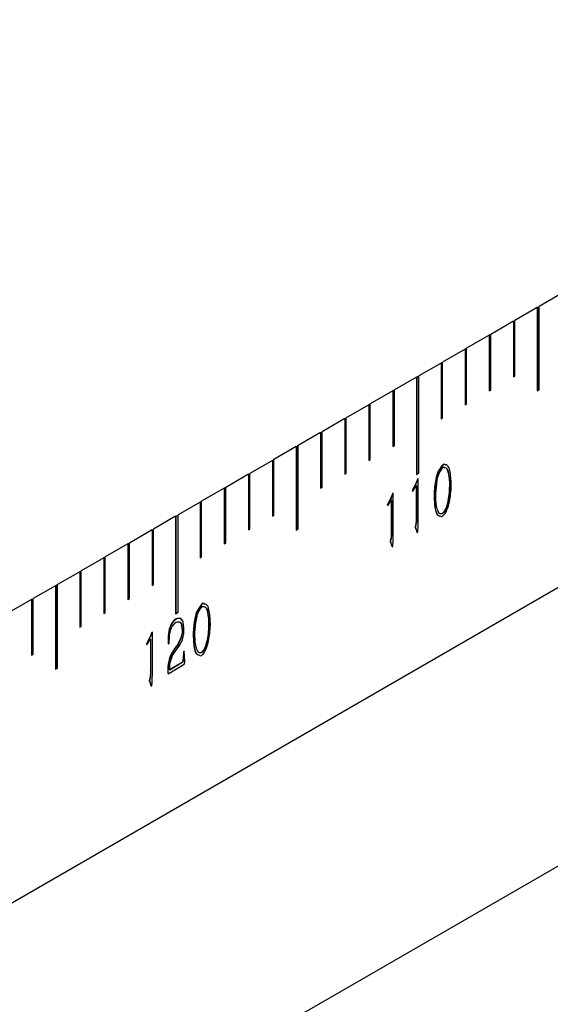
# Model space of a CAD drawing. Units: millimetres. Extents: x 0 to 297, y 0 to 210.
# Drawn here: x 227 to 230, y 72 to 77 of the extents above; entities that cross this region are included whole.
import ezdxf

# ---------------------------------------------------------------- set-up
doc = ezdxf.new("R2010")
doc.units = ezdxf.units.MM
doc.layers.add('几何体', color=7, linetype='Continuous', lineweight=25)

msp = doc.modelspace()

# ---------------------------------------------------------------- linework, layer by layer
at = {"layer": '几何体'}
for p, q in [((265.9146, 94.7995), (223.771, 70.4705)), ((265.9146, 94.7995), (225.0438, 71.2053)), ((225.0438, 69.5722), (265.9146, 93.1664)), ((230.1307, 75.8567), (229.9992, 75.7807)), ((229.9879, 75.7742), (229.8564, 75.6983)), ((229.9879, 75.7742), (229.9879, 75.2843)), ((229.9893, 75.7734), (229.9879, 75.7742)), ((229.9992, 75.7791), (229.9893, 75.7734)), ((229.9893, 75.7734), (229.9893, 75.2851)), ((229.9992, 75.2908), (229.9992, 75.7807)), ((229.8479, 75.6934), (229.715, 75.6166)), ((229.8479, 75.6934), (229.8479, 75.3668)), ((229.8493, 75.6926), (229.8479, 75.6934)), ((229.8564, 75.6966), (229.8493, 75.6926)), ((229.8493, 75.6926), (229.8493, 75.3676)), ((229.8564, 75.3717), (229.8564, 75.6983)), ((229.7065, 75.6117), (229.5735, 75.535)), ((229.7065, 75.6117), (229.7065, 75.2851)), ((229.7079, 75.6109), (229.7065, 75.6117)), ((229.715, 75.615), (229.7079, 75.6109)), ((229.7079, 75.6109), (229.7079, 75.2859)), ((229.715, 75.29), (229.715, 75.6166)), ((229.5651, 75.5301), (229.4321, 75.4533)), ((229.5651, 75.5301), (229.5651, 75.2035)), ((229.5665, 75.5293), (229.5651, 75.5301)), ((229.5735, 75.5334), (229.5665, 75.5293)), ((229.5665, 75.5293), (229.5665, 75.2043)), ((229.5735, 75.2084), (229.5735, 75.535)), ((229.4236, 75.4485), (229.2935, 75.3733)), ((229.4236, 75.4485), (229.4236, 75.1218)), ((229.425, 75.4476), (229.4236, 75.4485)), ((229.4321, 75.4517), (229.425, 75.4476)), ((229.425, 75.4476), (229.425, 75.1227)), ((229.4321, 75.1267), (229.4321, 75.4533)), ((229.2794, 75.3652), (229.1493, 75.2901)), ((229.2794, 75.3652), (229.2794, 74.7936)), ((229.2808, 75.3644), (229.2794, 75.3652)), ((229.2935, 75.3717), (229.2808, 75.3644)), ((229.2808, 75.3644), (229.2808, 74.7944)), ((229.2935, 74.8018), (229.2935, 75.3733)), ((229.8479, 75.3668), (229.8564, 75.3717)), ((229.1408, 75.2852), (229.0079, 75.2084)), ((229.1408, 75.2852), (229.1408, 74.9586)), ((229.1422, 75.2844), (229.1408, 75.2852)), ((229.1507, 75.2893), (229.1422, 75.2844)), ((229.1422, 75.2844), (229.1422, 74.9594)), ((229.1493, 74.9635), (229.1493, 75.2901)), ((229.7065, 75.2851), (229.715, 75.29)), ((229.9879, 75.2843), (229.9992, 75.2908)), ((228.9994, 75.2035), (228.8664, 75.1268)), ((228.9994, 75.2035), (228.9994, 74.8769)), ((229.0008, 75.2027), (228.9994, 75.2035)), ((229.0079, 75.2068), (229.0008, 75.2027)), ((229.0008, 75.2027), (229.0008, 74.8777)), ((229.0079, 74.8818), (229.0079, 75.2084)), ((229.5651, 75.2035), (229.5735, 75.2084)), ((228.8664, 75.1252), (228.8594, 75.1211)), ((228.8664, 74.8002), (228.8664, 75.1268)), ((229.4236, 75.1218), (229.4321, 75.1267)), ((228.8579, 75.1219), (228.725, 75.0451)), ((228.8579, 75.1219), (228.8579, 74.7953)), ((228.8594, 75.1211), (228.8579, 75.1219)), ((228.8594, 75.1211), (228.8594, 74.7961)), ((228.7165, 75.0402), (228.585, 74.9643)), ((228.7165, 75.0402), (228.7165, 74.7136)), ((228.7179, 75.0394), (228.7165, 75.0402)), ((228.725, 75.0435), (228.7179, 75.0394)), ((228.7179, 75.0394), (228.7179, 74.7144)), ((228.725, 74.7185), (228.725, 75.0451)), ((228.5737, 74.9578), (228.4422, 74.8819)), ((228.5737, 74.9578), (228.5737, 74.4679)), ((228.5751, 74.957), (228.5737, 74.9578)), ((228.5864, 74.9635), (228.5751, 74.957)), ((228.5751, 74.957), (228.5751, 74.4687)), ((228.585, 74.4744), (228.585, 74.9643)), ((229.1408, 74.9586), (229.1493, 74.9635)), ((228.4337, 74.877), (228.3007, 74.8002)), ((228.4337, 74.877), (228.4337, 74.5503)), ((228.4351, 74.8761), (228.4337, 74.877)), ((228.4422, 74.8802), (228.4351, 74.8761)), ((228.4351, 74.8761), (228.4351, 74.5512)), ((228.4422, 74.5552), (228.4422, 74.8819)), ((228.9994, 74.8769), (229.0079, 74.8818)), ((229.4385, 74.8539), (229.4371, 74.8547)), ((229.4381, 74.8367), (229.4461, 74.8332)), ((229.4522, 74.8485), (229.4385, 74.8539)), ((228.2923, 74.7953), (228.1593, 74.7186)), ((228.2923, 74.7953), (228.2923, 74.4687)), ((228.2937, 74.7945), (228.2923, 74.7953)), ((228.3007, 74.7986), (228.2937, 74.7945)), ((228.2937, 74.7945), (228.2937, 74.4695)), ((228.3007, 74.4736), (228.3007, 74.8002)), ((228.8579, 74.7953), (228.8664, 74.8002)), ((229.2794, 74.7936), (229.2935, 74.8018)), ((229.2567, 74.6951), (229.2778, 74.7284)), ((229.2778, 74.7284), (229.2775, 74.5441)), ((229.2793, 74.7276), (229.2778, 74.7284)), ((229.2793, 74.7276), (229.2789, 74.5433)), ((229.2852, 74.7675), (229.2803, 74.7543)), ((229.2817, 74.7535), (229.2803, 74.7543)), ((229.2866, 74.7667), (229.2817, 74.7535)), ((229.2897, 74.7701), (229.2852, 74.7675)), ((229.2866, 74.7667), (229.2852, 74.7675)), ((229.2896, 74.7684), (229.2866, 74.7667)), ((229.2892, 74.5203), (229.2897, 74.7701)), ((229.4734, 74.7603), (229.472, 74.7611)), ((228.1508, 74.7137), (228.0179, 74.6369)), ((228.1508, 74.7137), (228.1508, 74.3871)), ((228.1523, 74.7129), (228.1508, 74.7137)), ((228.1607, 74.7178), (228.1523, 74.7129)), ((228.1523, 74.7129), (228.1523, 74.3879)), ((228.1593, 74.392), (228.1593, 74.7186)), ((228.7165, 74.7136), (228.725, 74.7185)), ((229.1386, 74.6829), (229.1337, 74.6697)), ((229.1351, 74.6689), (229.1337, 74.6697)), ((229.14, 74.6821), (229.1351, 74.6689)), ((229.1431, 74.6854), (229.1386, 74.6829)), ((229.14, 74.6821), (229.1386, 74.6829)), ((229.1431, 74.6838), (229.14, 74.6821)), ((229.1427, 74.4357), (229.1431, 74.6854)), ((229.2551, 74.7021), (229.2567, 74.6951)), ((229.2565, 74.7013), (229.2551, 74.7021)), ((229.2565, 74.7013), (229.2576, 74.6965)), ((229.3835, 74.6761), (229.3821, 74.6769)), ((228.0094, 74.632), (227.8793, 74.5569)), ((228.0094, 74.632), (228.0094, 74.3054)), ((228.0108, 74.6312), (228.0094, 74.632)), ((228.0179, 74.6353), (228.0108, 74.6312)), ((228.0108, 74.6312), (228.0108, 74.3062)), ((228.0179, 74.3103), (228.0179, 74.6369)), ((229.1085, 74.6175), (229.1101, 74.6105)), ((229.1099, 74.6167), (229.1085, 74.6175)), ((229.1099, 74.6167), (229.111, 74.6119)), ((229.1101, 74.6105), (229.1313, 74.6438)), ((229.1313, 74.6438), (229.1309, 74.4595)), ((229.1327, 74.643), (229.1313, 74.6438)), ((229.1327, 74.643), (229.1323, 74.4587)), ((227.8652, 74.5488), (227.7351, 74.4737)), ((227.8652, 74.5488), (227.8652, 73.9772)), ((227.8666, 74.548), (227.8652, 74.5488)), ((227.8793, 74.5553), (227.8666, 74.548)), ((227.8666, 74.548), (227.8666, 73.978)), ((227.8793, 73.9854), (227.8793, 74.5569)), ((228.4337, 74.5503), (228.4422, 74.5552)), ((229.4307, 74.5638), (229.4293, 74.5646)), ((229.2789, 74.5433), (229.2775, 74.5441)), ((227.7266, 74.4688), (227.5936, 74.392)), ((227.7266, 74.4688), (227.7266, 74.1421)), ((227.728, 74.4679), (227.7266, 74.4688)), ((227.7351, 74.472), (227.728, 74.4679)), ((227.728, 74.4679), (227.728, 74.143)), ((227.7351, 74.147), (227.7351, 74.4737)), ((228.2923, 74.4687), (228.3007, 74.4736)), ((228.5737, 74.4679), (228.585, 74.4744)), ((229.1323, 74.4587), (229.1309, 74.4595)), ((229.2746, 74.4766), (229.2791, 74.4623)), ((229.276, 74.4758), (229.2746, 74.4766)), ((229.276, 74.4758), (229.2805, 74.4615)), ((229.2791, 74.4623), (229.2811, 74.4574)), ((229.2805, 74.4615), (229.2791, 74.4623)), ((229.2805, 74.4615), (229.2825, 74.4566)), ((229.2825, 74.4566), (229.2811, 74.4574)), ((227.5852, 74.3871), (227.4522, 74.3104)), ((227.5852, 74.3871), (227.5852, 74.0605)), ((227.5866, 74.3863), (227.5852, 74.3871)), ((227.5951, 74.3912), (227.5866, 74.3863)), ((227.5866, 74.3863), (227.5866, 74.0613)), ((227.5936, 74.0654), (227.5936, 74.392)), ((228.1508, 74.3871), (228.1593, 74.392)), ((229.128, 74.392), (229.1325, 74.3777)), ((229.1294, 74.3912), (229.128, 74.392)), ((229.1294, 74.3912), (229.1339, 74.3769)), ((229.1325, 74.3777), (229.1345, 74.3728)), ((229.1339, 74.3769), (229.1325, 74.3777)), ((229.1339, 74.3769), (229.1359, 74.3719)), ((229.1359, 74.3719), (229.1345, 74.3728)), ((227.4437, 74.3055), (227.3108, 74.2287)), ((227.4437, 74.3055), (227.4437, 73.9789)), ((227.4452, 74.3047), (227.4437, 74.3055)), ((227.4522, 74.3087), (227.4452, 74.3047)), ((227.4452, 74.3047), (227.4452, 73.9797)), ((227.4522, 73.9838), (227.4522, 74.3104)), ((228.0094, 74.3054), (228.0179, 74.3103)), ((227.3023, 74.2238), (227.1708, 74.1479)), ((227.3023, 74.2238), (227.3023, 73.8972)), ((227.3037, 74.223), (227.3023, 74.2238)), ((227.3108, 74.2271), (227.3037, 74.223)), ((227.3037, 74.223), (227.3037, 73.898)), ((227.3108, 73.9021), (227.3108, 74.2287)), ((227.1595, 74.1414), (227.028, 74.0655)), ((227.1595, 74.1414), (227.1595, 73.6515)), ((227.1609, 74.1406), (227.1595, 74.1414)), ((227.1708, 74.1463), (227.1609, 74.1406)), ((227.1708, 73.658), (227.1708, 74.1479)), ((227.7266, 74.1421), (227.7351, 74.147)), ((227.1609, 74.1406), (227.1609, 73.6523)), ((227.0195, 74.0606), (226.8865, 73.9838)), ((227.0195, 74.0606), (227.0195, 73.7339)), ((227.0209, 74.0597), (227.0195, 74.0606)), ((227.028, 74.0638), (227.0209, 74.0597)), ((227.0209, 74.0597), (227.0209, 73.7348)), ((227.028, 73.7388), (227.028, 74.0655)), ((227.5852, 74.0605), (227.5936, 74.0654)), ((228.0243, 74.0375), (228.0229, 74.0383)), ((228.038, 74.0321), (228.0243, 74.0375)), ((227.4437, 73.9789), (227.4522, 73.9838)), ((227.8652, 73.9772), (227.8793, 73.9854)), ((228.0238, 74.0203), (228.0319, 74.0168)), ((227.8696, 73.9463), (227.8681, 73.9471)), ((228.0592, 73.9439), (228.0578, 73.9447)), ((227.3023, 73.8972), (227.3108, 73.9021)), ((227.7244, 73.8665), (227.7195, 73.8533)), ((227.7209, 73.8525), (227.7195, 73.8533)), ((227.7258, 73.8657), (227.7209, 73.8525)), ((227.7289, 73.869), (227.7244, 73.8665)), ((227.7258, 73.8657), (227.7244, 73.8665)), ((227.7289, 73.8674), (227.7258, 73.8657)), ((227.7284, 73.6193), (227.7289, 73.869)), ((227.9017, 73.9042), (227.9003, 73.905)), ((227.9693, 73.8596), (227.9679, 73.8605)), ((227.6943, 73.8011), (227.6959, 73.7941)), ((227.6957, 73.8003), (227.6943, 73.8011)), ((227.6957, 73.8003), (227.6968, 73.7955)), ((227.6959, 73.7941), (227.717, 73.8274)), ((227.717, 73.8274), (227.7167, 73.6431)), ((227.7185, 73.8266), (227.717, 73.8274)), ((227.7185, 73.8266), (227.7181, 73.6422)), ((227.8227, 73.8441), (227.8213, 73.8449)), ((227.8213, 73.8012), (227.8275, 73.8047)), ((227.8275, 73.8047), (227.8278, 73.8205)), ((227.8779, 73.7968), (227.8612, 73.7749)), ((227.8793, 73.7959), (227.8626, 73.774)), ((227.8793, 73.7959), (227.8779, 73.7968)), ((227.0195, 73.7339), (227.028, 73.7388)), ((227.8626, 73.774), (227.8612, 73.7749)), ((227.8657, 73.761), (227.8856, 73.7871)), ((227.9105, 73.754), (227.9088, 73.7122)), ((227.9119, 73.7532), (227.9102, 73.7113)), ((227.9161, 73.7573), (227.9105, 73.754)), ((227.9119, 73.7532), (227.9105, 73.754)), ((227.9162, 73.7557), (227.9119, 73.7532)), ((227.9182, 73.6965), (227.9161, 73.7573)), ((228.0165, 73.7473), (228.0151, 73.7482)), ((227.9027, 73.6917), (227.8299, 73.6469)), ((227.9041, 73.6909), (227.8313, 73.6461)), ((227.9041, 73.6909), (227.9027, 73.6917)), ((227.9102, 73.7113), (227.9088, 73.7122)), ((227.1595, 73.6515), (227.1708, 73.658)), ((227.7181, 73.6422), (227.7167, 73.6431)), ((227.8211, 73.6655), (227.8197, 73.6663)), ((227.825, 73.6262), (227.9059, 73.6753)), ((227.8299, 73.6469), (227.8307, 73.6671)), ((227.8313, 73.6461), (227.8299, 73.6469)), ((227.7138, 73.5756), (227.7183, 73.5613)), ((227.7152, 73.5748), (227.7138, 73.5756)), ((227.7152, 73.5748), (227.7197, 73.5605)), ((227.7183, 73.5613), (227.7203, 73.5563)), ((227.7197, 73.5605), (227.7183, 73.5613)), ((227.7197, 73.5605), (227.7217, 73.5555)), ((227.7217, 73.5555), (227.7203, 73.5563))]:
    msp.add_line(p, q, dxfattribs=at)
for points, knots in [([(229.4371, 74.8547), (229.4259, 74.8415), (229.4148, 74.8283), (229.3997, 74.7984), (229.3956, 74.782), (229.3862, 74.7347), (229.3841, 74.7058), (229.3821, 74.6769)], [0, 0, 0, 0, 0.25, 0.25, 0.5, 0.5, 1, 1, 1, 1]), ([(229.4385, 74.8539), (229.4274, 74.8407), (229.4162, 74.8274), (229.4012, 74.7976), (229.397, 74.7811), (229.3876, 74.7339), (229.3856, 74.705), (229.3835, 74.6761)], [0, 0, 0, 0, 0.25, 0.25, 0.5, 0.5, 1, 1, 1, 1]), ([(229.3927, 74.682), (229.3947, 74.7072), (229.3966, 74.7323), (229.4034, 74.773), (229.4062, 74.7871), (229.4181, 74.8134), (229.4274, 74.8254), (229.4366, 74.8375)], [0, 0, 0, 0, 0.5, 0.5, 0.75, 0.75, 1, 1, 1, 1]), ([(229.4366, 74.8375), (229.4435, 74.8363), (229.4503, 74.8352), (229.4594, 74.826), (229.4618, 74.8182), (229.4677, 74.7944), (229.4699, 74.7778), (229.472, 74.7611)], [0, 0, 0, 0, 0.25, 0.25, 0.5, 0.5, 1, 1, 1, 1]), ([(229.4838, 74.7252), (229.4824, 74.7529), (229.481, 74.7807), (229.4746, 74.8208), (229.4717, 74.8341), (229.4584, 74.85), (229.4477, 74.8523), (229.4371, 74.8547)], [0, 0, 0, 0, 0.5, 0.5, 0.75, 0.75, 1, 1, 1, 1]), ([(229.4561, 74.8288), (229.4567, 74.8285), (229.4642, 74.8256), (229.4669, 74.797), (229.471, 74.7742), (229.4734, 74.7603)], [0, 0, 0, 0, 0.032202, 0.411212, 1, 1, 1, 1]), ([(229.2803, 74.7543), (229.2767, 74.7454), (229.2731, 74.7365), (229.2646, 74.7192), (229.2598, 74.7107), (229.2551, 74.7021)], [0, 0, 0, 0, 0.5, 0.5, 1, 1, 1, 1]), ([(229.2817, 74.7535), (229.2781, 74.7446), (229.2745, 74.7357), (229.266, 74.7184), (229.2612, 74.7098), (229.2565, 74.7013)], [0, 0, 0, 0, 0.5, 0.5, 1, 1, 1, 1]), ([(229.4285, 74.5472), (229.4348, 74.5521), (229.4411, 74.557), (229.4511, 74.5703), (229.4548, 74.5787), (229.4644, 74.6032), (229.4688, 74.6189), (229.479, 74.6653), (229.4814, 74.6953), (229.4838, 74.7252)], [0, 0, 0, 0, 0.125, 0.125, 0.25, 0.25, 0.5, 0.5, 1, 1, 1, 1]), ([(229.472, 74.7611), (229.4724, 74.7295), (229.4727, 74.6979), (229.4657, 74.6479), (229.4621, 74.6308), (229.4546, 74.6038), (229.4517, 74.5945), (229.4424, 74.5783), (229.4359, 74.5714), (229.4293, 74.5646)], [0, 0, 0, 0, 0.5, 0.5, 0.75, 0.75, 0.875, 0.875, 1, 1, 1, 1]), ([(229.4734, 74.7603), (229.4738, 74.7287), (229.4741, 74.697), (229.4671, 74.6471), (229.4635, 74.63), (229.456, 74.6029), (229.4532, 74.5936), (229.4438, 74.5774), (229.4373, 74.5706), (229.4307, 74.5638)], [0, 0, 0, 0, 0.5, 0.5, 0.75, 0.75, 0.875, 0.875, 1, 1, 1, 1]), ([(229.1337, 74.6697), (229.1301, 74.6608), (229.1265, 74.6519), (229.118, 74.6346), (229.1133, 74.626), (229.1085, 74.6175)], [0, 0, 0, 0, 0.5, 0.5, 1, 1, 1, 1]), ([(229.1351, 74.6689), (229.1316, 74.66), (229.1279, 74.6511), (229.1195, 74.6338), (229.1147, 74.6252), (229.1099, 74.6167)], [0, 0, 0, 0, 0.5, 0.5, 1, 1, 1, 1]), ([(229.3821, 74.6769), (229.3831, 74.6489), (229.3841, 74.6208), (229.3908, 74.5809), (229.3938, 74.5678), (229.4073, 74.5521), (229.4179, 74.5496), (229.4285, 74.5472)], [0, 0, 0, 0, 0.5, 0.5, 0.75, 0.75, 1, 1, 1, 1]), ([(229.3835, 74.6761), (229.3845, 74.6445), (229.3859, 74.6008), (229.399, 74.5565), (229.4121, 74.553), (229.4163, 74.5518)], [0, 0, 0, 0, 0.636579, 0.883658, 1, 1, 1, 1]), ([(229.4293, 74.5646), (229.424, 74.5641), (229.4188, 74.5636), (229.4113, 74.5681), (229.409, 74.5729), (229.4028, 74.5875), (229.3996, 74.5978), (229.3932, 74.6309), (229.393, 74.6565), (229.3927, 74.682)], [0, 0, 0, 0, 0.125, 0.125, 0.25, 0.25, 0.5, 0.5, 1, 1, 1, 1]), ([(229.4307, 74.5638), (229.4228, 74.5634), (229.4145, 74.5631), (229.4116, 74.5705), (229.4115, 74.5708)], [0, 0, 0, 0, 0.958693, 1, 1, 1, 1]), ([(229.2775, 74.5441), (229.2774, 74.5329), (229.2778, 74.5218), (229.2756, 74.5039), (229.2742, 74.4977), (229.2723, 74.49), (229.2716, 74.4883), (229.2712, 74.4854), (229.2716, 74.4842), (229.2729, 74.4809), (229.2738, 74.4788), (229.2746, 74.4766)], [0, 0, 0, 0, 0.5, 0.5, 0.75, 0.75, 0.8125, 0.8125, 0.875, 0.875, 1, 1, 1, 1]), ([(229.2789, 74.5433), (229.2789, 74.5321), (229.2792, 74.521), (229.277, 74.5031), (229.2756, 74.4969), (229.2737, 74.4891), (229.273, 74.4875), (229.2726, 74.4846), (229.273, 74.4834), (229.2743, 74.4801), (229.2752, 74.478), (229.276, 74.4758)], [0, 0, 0, 0, 0.5, 0.5, 0.75, 0.75, 0.8125, 0.8125, 0.875, 0.875, 1, 1, 1, 1]), ([(229.284, 74.4539), (229.2852, 74.4542), (229.2859, 74.4562), (229.2865, 74.4591), (229.2867, 74.4606), (229.2873, 74.465), (229.2875, 74.4678), (229.2881, 74.4763), (229.289, 74.493), (229.2891, 74.5094), (229.2892, 74.5203)], [0, 0, 0, 0, 0.0625, 0.0625, 0.125, 0.125, 0.25, 0.25, 0.5, 1, 1, 1, 1]), ([(229.1309, 74.4595), (229.1309, 74.4483), (229.1312, 74.4372), (229.129, 74.4193), (229.1276, 74.4131), (229.1257, 74.4053), (229.125, 74.4037), (229.1247, 74.4008), (229.125, 74.3996), (229.1264, 74.3963), (229.1272, 74.3942), (229.128, 74.392)], [0, 0, 0, 0, 0.5, 0.5, 0.75, 0.75, 0.8125, 0.8125, 0.875, 0.875, 1, 1, 1, 1]), ([(229.1323, 74.4587), (229.1323, 74.4474), (229.1326, 74.4364), (229.1304, 74.4185), (229.129, 74.4123), (229.1271, 74.4045), (229.1264, 74.4028), (229.1261, 74.4), (229.1264, 74.3988), (229.1278, 74.3954), (229.1286, 74.3933), (229.1294, 74.3912)], [0, 0, 0, 0, 0.5, 0.5, 0.75, 0.75, 0.8125, 0.8125, 0.875, 0.875, 1, 1, 1, 1]), ([(229.1374, 74.3693), (229.1386, 74.3696), (229.1393, 74.3716), (229.1399, 74.3745), (229.1401, 74.376), (229.1407, 74.3803), (229.1409, 74.3832), (229.1416, 74.3917), (229.1424, 74.4084), (229.1425, 74.4248), (229.1427, 74.4357)], [0, 0, 0, 0, 0.0625, 0.0625, 0.125, 0.125, 0.25, 0.25, 0.5, 1, 1, 1, 1]), ([(229.2825, 74.4566), (229.2828, 74.4555), (229.2831, 74.4543), (229.284, 74.4539), (229.2842, 74.4538)], [0, 0, 0, 0, 0.819061, 1, 1, 1, 1]), ([(229.1359, 74.3719), (229.1362, 74.3709), (229.1365, 74.3697), (229.1374, 74.3692), (229.1376, 74.3692)], [0, 0, 0, 0, 0.819061, 1, 1, 1, 1]), ([(228.0229, 74.0383), (228.0117, 74.0251), (228.0006, 74.0118), (227.9855, 73.982), (227.9814, 73.9655), (227.972, 73.9183), (227.9699, 73.8894), (227.9679, 73.8605)], [0, 0, 0, 0, 0.25, 0.25, 0.5, 0.5, 1, 1, 1, 1]), ([(228.0243, 74.0375), (228.0131, 74.0242), (228.002, 74.011), (227.9869, 73.9812), (227.9828, 73.9647), (227.9734, 73.9174), (227.9713, 73.8885), (227.9693, 73.8596)], [0, 0, 0, 0, 0.25, 0.25, 0.5, 0.5, 1, 1, 1, 1]), ([(228.0696, 73.9088), (228.0682, 73.9365), (228.0668, 73.9643), (228.0603, 74.0044), (228.0575, 74.0177), (228.0442, 74.0336), (228.0335, 74.0359), (228.0229, 74.0383)], [0, 0, 0, 0, 0.5, 0.5, 0.75, 0.75, 1, 1, 1, 1]), ([(227.9785, 73.8656), (227.9804, 73.8907), (227.9824, 73.9159), (227.9892, 73.9566), (227.992, 73.9707), (228.0039, 73.9969), (228.0132, 74.009), (228.0224, 74.0211)], [0, 0, 0, 0, 0.5, 0.5, 0.75, 0.75, 1, 1, 1, 1]), ([(228.0224, 74.0211), (228.0293, 74.0199), (228.0361, 74.0187), (228.0452, 74.0096), (228.0476, 74.0018), (228.0535, 73.978), (228.0556, 73.9614), (228.0578, 73.9447)], [0, 0, 0, 0, 0.25, 0.25, 0.5, 0.5, 1, 1, 1, 1]), ([(228.0419, 74.0123), (228.0425, 74.0121), (228.0499, 74.0091), (228.0527, 73.9806), (228.0567, 73.9578), (228.0592, 73.9439)], [0, 0, 0, 0, 0.032202, 0.411212, 1, 1, 1, 1]), ([(227.8681, 73.9471), (227.8606, 73.9415), (227.853, 73.936), (227.8407, 73.9204), (227.836, 73.9103), (227.8255, 73.8811), (227.8234, 73.863), (227.8213, 73.8449)], [0, 0, 0, 0, 0.25, 0.25, 0.5, 0.5, 1, 1, 1, 1]), ([(227.8696, 73.9463), (227.862, 73.9407), (227.8544, 73.9352), (227.8421, 73.9196), (227.8374, 73.9095), (227.8269, 73.8803), (227.8248, 73.8622), (227.8227, 73.8441)], [0, 0, 0, 0, 0.25, 0.25, 0.5, 0.5, 1, 1, 1, 1]), ([(227.8278, 73.8205), (227.8288, 73.8386), (227.8298, 73.8567), (227.838, 73.8869), (227.8419, 73.8976), (227.8535, 73.9149), (227.8612, 73.9216), (227.8689, 73.9283)], [0, 0, 0, 0, 0.5, 0.5, 0.75, 0.75, 1, 1, 1, 1]), ([(227.9133, 73.8613), (227.9139, 73.8843), (227.9145, 73.9073), (227.9061, 73.9361), (227.9018, 73.9448), (227.8877, 73.9515), (227.8779, 73.9493), (227.8681, 73.9471)], [0, 0, 0, 0, 0.5, 0.5, 0.75, 0.75, 1, 1, 1, 1]), ([(227.8689, 73.9283), (227.8776, 73.9302), (227.8861, 73.9319), (227.8961, 73.9234), (227.8982, 73.9142), (227.9003, 73.905)], [0, 0, 0, 0, 0.5, 0.5, 1, 1, 1, 1]), ([(227.9011, 73.94), (227.8988, 73.9433), (227.8922, 73.953), (227.8786, 73.949), (227.8696, 73.9463)], [0, 0, 0, 0, 0.337785, 1, 1, 1, 1]), ([(227.8878, 73.9279), (227.8901, 73.9272), (227.8986, 73.9245), (227.9004, 73.9128), (227.9017, 73.9042)], [0, 0, 0, 0, 0.269106, 1, 1, 1, 1]), ([(228.0578, 73.9447), (228.0582, 73.9131), (228.0585, 73.8815), (228.0515, 73.8315), (228.0479, 73.8144), (228.0404, 73.7873), (228.0375, 73.7781), (228.0282, 73.7618), (228.0217, 73.755), (228.0151, 73.7482)], [0, 0, 0, 0, 0.5, 0.5, 0.75, 0.75, 0.875, 0.875, 1, 1, 1, 1]), ([(228.0592, 73.9439), (228.0596, 73.9123), (228.0599, 73.8806), (228.0529, 73.8307), (228.0493, 73.8136), (228.0418, 73.7865), (228.0389, 73.7772), (228.0296, 73.761), (228.0231, 73.7542), (228.0165, 73.7473)], [0, 0, 0, 0, 0.5, 0.5, 0.75, 0.75, 0.875, 0.875, 1, 1, 1, 1]), ([(227.7195, 73.8533), (227.7159, 73.8444), (227.7123, 73.8355), (227.7038, 73.8182), (227.699, 73.8096), (227.6943, 73.8011)], [0, 0, 0, 0, 0.5, 0.5, 1, 1, 1, 1]), ([(227.7209, 73.8525), (227.7173, 73.8436), (227.7137, 73.8347), (227.7052, 73.8173), (227.7005, 73.8088), (227.6957, 73.8003)], [0, 0, 0, 0, 0.5, 0.5, 1, 1, 1, 1]), ([(227.9003, 73.905), (227.9026, 73.8888), (227.9048, 73.8725), (227.8966, 73.8362), (227.8873, 73.8165), (227.8779, 73.7968)], [0, 0, 0, 0, 0.5, 0.5, 1, 1, 1, 1]), ([(227.9017, 73.9042), (227.904, 73.888), (227.9062, 73.8717), (227.8981, 73.8354), (227.8887, 73.8157), (227.8793, 73.7959)], [0, 0, 0, 0, 0.5, 0.5, 1, 1, 1, 1]), ([(227.8856, 73.7871), (227.8932, 73.7992), (227.9007, 73.8112), (227.9095, 73.836), (227.9114, 73.8487), (227.9133, 73.8613)], [0, 0, 0, 0, 0.5, 0.5, 1, 1, 1, 1]), ([(227.9679, 73.8605), (227.9689, 73.8324), (227.9699, 73.8044), (227.9766, 73.7645), (227.9796, 73.7514), (227.9931, 73.7357), (228.0037, 73.7332), (228.0143, 73.7308)], [0, 0, 0, 0, 0.5, 0.5, 0.75, 0.75, 1, 1, 1, 1]), ([(227.9693, 73.8596), (227.9703, 73.8281), (227.9717, 73.7844), (227.9848, 73.7401), (227.9979, 73.7366), (228.0021, 73.7354)], [0, 0, 0, 0, 0.636579, 0.883658, 1, 1, 1, 1]), ([(228.0151, 73.7482), (228.0098, 73.7477), (228.0046, 73.7472), (227.9971, 73.7517), (227.9948, 73.7565), (227.9886, 73.7711), (227.9854, 73.7813), (227.979, 73.8145), (227.9787, 73.8401), (227.9785, 73.8656)], [0, 0, 0, 0, 0.125, 0.125, 0.25, 0.25, 0.5, 0.5, 1, 1, 1, 1]), ([(228.0143, 73.7308), (228.0206, 73.7357), (228.0269, 73.7406), (228.0369, 73.7539), (228.0405, 73.7623), (228.0501, 73.7868), (228.0546, 73.8025), (228.0648, 73.8489), (228.0672, 73.8789), (228.0696, 73.9088)], [0, 0, 0, 0, 0.125, 0.125, 0.25, 0.25, 0.5, 0.5, 1, 1, 1, 1]), ([(227.8213, 73.8449), (227.8209, 73.8374), (227.8205, 73.8298), (227.8206, 73.8153), (227.8209, 73.8082), (227.8213, 73.8012)], [0, 0, 0, 0, 0.5, 0.5, 1, 1, 1, 1]), ([(227.8227, 73.8441), (227.8223, 73.8365), (227.8219, 73.829), (227.822, 73.8145), (227.8223, 73.8074), (227.8227, 73.8004)], [0, 0, 0, 0, 0.5, 0.5, 1, 1, 1, 1]), ([(227.8612, 73.7749), (227.8498, 73.7573), (227.8385, 73.7398), (227.8253, 73.7035), (227.8225, 73.6849), (227.8197, 73.6663)], [0, 0, 0, 0, 0.5, 0.5, 1, 1, 1, 1]), ([(227.8626, 73.774), (227.8512, 73.7565), (227.84, 73.7389), (227.8267, 73.7027), (227.8239, 73.6841), (227.8211, 73.6655)], [0, 0, 0, 0, 0.5, 0.5, 1, 1, 1, 1]), ([(227.8307, 73.6671), (227.8322, 73.6828), (227.8339, 73.6985), (227.8461, 73.7298), (227.8559, 73.7454), (227.8657, 73.761)], [0, 0, 0, 0, 0.5, 0.5, 1, 1, 1, 1]), ([(228.0165, 73.7473), (228.0085, 73.747), (228.0002, 73.7467), (227.9974, 73.7541), (227.9972, 73.7544)], [0, 0, 0, 0, 0.958693, 1, 1, 1, 1]), ([(227.9088, 73.7122), (227.9084, 73.7087), (227.9079, 73.7053), (227.9075, 73.6996), (227.9074, 73.6977), (227.9058, 73.6943), (227.9043, 73.693), (227.9027, 73.6917)], [0, 0, 0, 0, 0.5, 0.5, 0.75, 0.75, 1, 1, 1, 1]), ([(227.9102, 73.7113), (227.9098, 73.7079), (227.9093, 73.7045), (227.9089, 73.6988), (227.9089, 73.6968), (227.9073, 73.6935), (227.9057, 73.6922), (227.9041, 73.6909)], [0, 0, 0, 0, 0.5, 0.5, 0.75, 0.75, 1, 1, 1, 1]), ([(227.9059, 73.6753), (227.9101, 73.6768), (227.9143, 73.6785), (227.9179, 73.6854), (227.9186, 73.6881), (227.9188, 73.6926), (227.9185, 73.6945), (227.9182, 73.6965)], [0, 0, 0, 0, 0.5, 0.5, 0.75, 0.75, 1, 1, 1, 1]), ([(227.7167, 73.6431), (227.7167, 73.6318), (227.717, 73.6208), (227.7148, 73.6029), (227.7134, 73.5967), (227.7115, 73.5889), (227.7108, 73.5873), (227.7104, 73.5844), (227.7108, 73.5832), (227.7121, 73.5799), (227.713, 73.5778), (227.7138, 73.5756)], [0, 0, 0, 0, 0.5, 0.5, 0.75, 0.75, 0.8125, 0.8125, 0.875, 0.875, 1, 1, 1, 1]), ([(227.7181, 73.6422), (227.7181, 73.631), (227.7184, 73.62), (227.7162, 73.6021), (227.7148, 73.5959), (227.7129, 73.5881), (227.7122, 73.5864), (227.7119, 73.5836), (227.7122, 73.5824), (227.7136, 73.579), (227.7144, 73.5769), (227.7152, 73.5748)], [0, 0, 0, 0, 0.5, 0.5, 0.75, 0.75, 0.8125, 0.8125, 0.875, 0.875, 1, 1, 1, 1]), ([(227.8197, 73.6663), (227.8191, 73.6581), (227.8186, 73.6498), (227.8184, 73.6383), (227.8185, 73.6346), (227.8191, 73.6286), (227.8193, 73.6265), (227.8213, 73.6249), (227.8232, 73.6256), (227.825, 73.6262)], [0, 0, 0, 0, 0.5, 0.5, 0.75, 0.75, 0.875, 0.875, 1, 1, 1, 1]), ([(227.8211, 73.6655), (227.8206, 73.6574), (227.8198, 73.6452), (227.8198, 73.633), (227.8204, 73.629), (227.8205, 73.6286)], [0, 0, 0, 0, 0.643861, 0.965234, 1, 1, 1, 1]), ([(227.8225, 73.6248), (227.8229, 73.6247), (227.8241, 73.6244), (227.8255, 73.625), (227.8264, 73.6254)], [0, 0, 0, 0, 0.354685, 1, 1, 1, 1]), ([(227.7232, 73.5529), (227.7244, 73.5532), (227.7251, 73.5552), (227.7257, 73.5581), (227.7259, 73.5596), (227.7265, 73.5639), (227.7267, 73.5668), (227.7274, 73.5752), (227.7282, 73.592), (227.7283, 73.6084), (227.7284, 73.6193)], [0, 0, 0, 0, 0.0625, 0.0625, 0.125, 0.125, 0.25, 0.25, 0.5, 1, 1, 1, 1]), ([(227.7217, 73.5555), (227.722, 73.5545), (227.7223, 73.5533), (227.7232, 73.5528), (227.7234, 73.5528)], [0, 0, 0, 0, 0.819061, 1, 1, 1, 1])]:
    msp.add_open_spline(points, degree=3, knots=knots, dxfattribs=at)
for points in [[(229.2811, 74.4574), (229.2816, 74.4556), (229.2826, 74.4545), (229.284, 74.4539)], [(229.1345, 74.3728), (229.135, 74.371), (229.136, 74.3699), (229.1374, 74.3693)], [(227.7203, 73.5563), (227.7208, 73.5546), (227.7218, 73.5535), (227.7232, 73.5529)]]:
    msp.add_open_spline(points, degree=3, dxfattribs=at)

doc.saveas('drawing.dxf')
